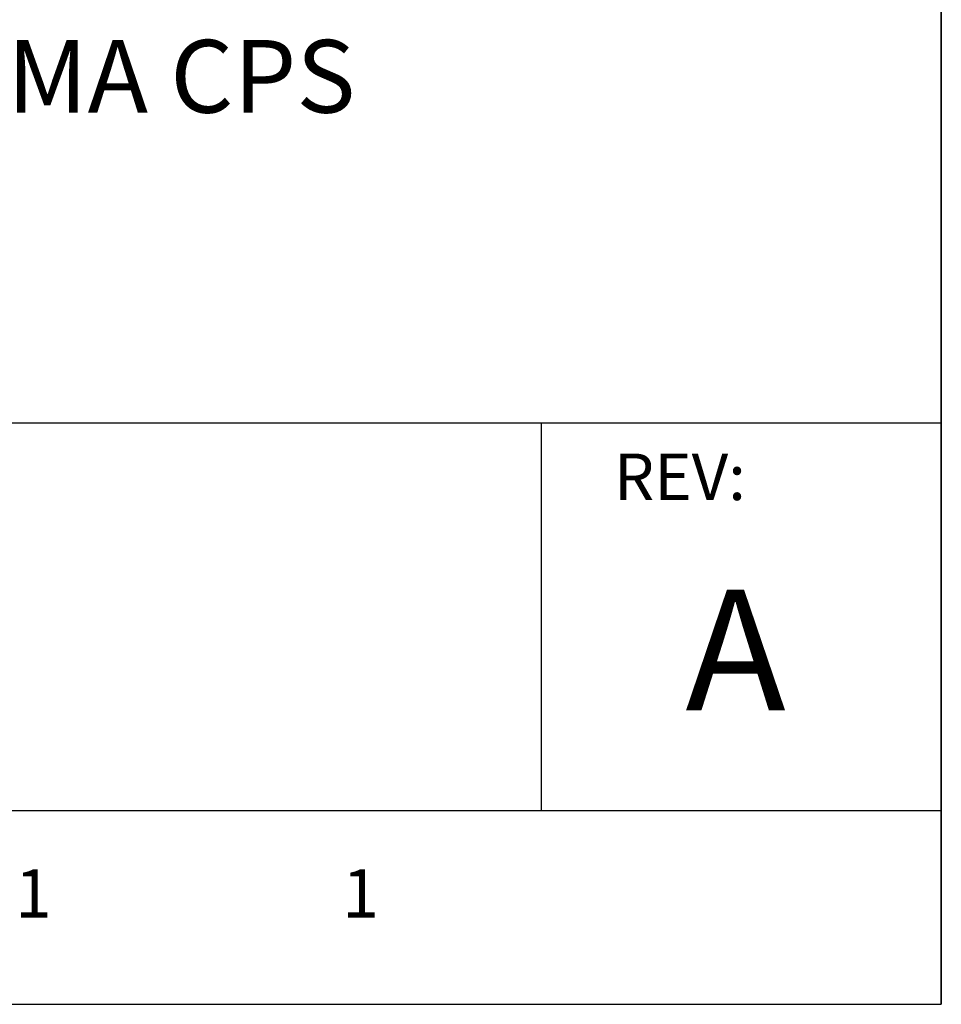
# Model space of a CAD drawing. Extents: x 0.5 to 8, y 0.5 to 10.7.
# Drawn here: x 6.4 to 8, y 0.5 to 2.2 of the extents above; entities that cross this region are included whole.
import ezdxf
from ezdxf.enums import TextEntityAlignment as Align

# ---------------------------------------------------------------- set-up
doc = ezdxf.new("R2010")
doc.units = 0
doc.header["$MEASUREMENT"] = 0
doc.layers.get('0').update_dxf_attribs({"linetype": 'CONTINUOUS'})
doc.layers.add('001-OBJECT-WHITE', color=8, linetype='CONTINUOUS')
doc.layers.add('001-TITLE', color=9, linetype='CONTINUOUS')
doc.styles.add('ROMANS', font='romans')
doc.styles.add('TECHNIC', font='te______.pfb', dxfattribs={"height": 0.187})
doc.styles.add('TECHNICLIGHT', font='tel_____.pfb', dxfattribs={"height": 0.187})
doc.styles.add('TITLEBLK$0$ROMANS', font='romans', dxfattribs={"height": 0.01})

# ---------------------------------------------------------------- blocks, each defined once
blk = doc.blocks.new('TITLEBLK', base_point=(8, 0.5))
at = {"color": 7}
for p, q in [((8, 3.1875), (8, 0.5)), ((3, 1.5), (8, 1.5)), ((7.3125, 1.5), (7.3125, 0.833)), ((3, 0.833), (8, 0.833)), ((3, 0.5), (8, 0.5))]:
    blk.add_line(p, q, dxfattribs=at)
at = {"color": 90, "style": 'TITLEBLK$0$ROMANS'}
blk.add_text('REV:', height=0.08, dxfattribs=at).set_placement((7.4375, 1.367))
blk = doc.blocks.new('ATTAWD13')
at = {"color": 121, "style": 'ROMANS'}
blk.add_attdef('DWGREV', text='', height=0.075, rotation=90, dxfattribs=at).set_placement((4.9219, 4.4844), align=Align.BOTTOM_LEFT)
blk.add_attdef('DWGNUM', text='', height=0.075, rotation=90, dxfattribs=at).set_placement((4.9219, 4.3594), align=Align.BOTTOM_RIGHT)
at = {"color": 120, "style": 'TECHNIC'}
blk.add_attdef('DWGSIZE', text='', height=0.2, dxfattribs=at).set_placement((4.6165, 3.0271), align=Align.TOP_CENTER)
at = {"color": 4, "flags": 1}
blk.add_attdef('DWGPARTS', (1.24, 2.5838), '', height=0.083, dxfattribs=at)
at = {"color": 4, "style": 'TECHNICLIGHT'}
for tag, height, p in [('DWGDESC1', 0.125, (2.4275, 1.9495)), ('DWGDESC2', 0.125, (2.4275, 1.6581)), ('DWGDESC3', 0.125, (2.4275, 1.3666)), ('DWGNUM', 0.208, (3.3025, 0.7133)), ('DWGREV', 0.208, (4.6465, 0.7133))]:
    blk.add_attdef(tag, text='', height=height, dxfattribs=at).set_placement(p, align=Align.TOP_CENTER)
at = {"color": 121, "style": 'TECHNICLIGHT'}
blk.add_attdef('DWGSCALE', text='', height=0.093, dxfattribs=at).set_placement((1.7087, 0.8258), align=Align.TOP_CENTER)
for tag, p in [('DWGSHEET', (3.44, 0.18)), ('DWGSHEETS', (4.0021, 0.18))]:
    blk.add_attdef(tag, text='', height=0.083, dxfattribs=at).set_placement(p, align=Align.MIDDLE)

msp = doc.modelspace()

# ---------------------------------------------------------------- linework, layer by layer
at = {"layer": '001-TITLE'}
for p, q in [((8, 0.5), (8, 10.5)), ((0.5, 0.5), (8, 0.5))]:
    msp.add_line(p, q, dxfattribs=at)

# ---------------------------------------------------------------- block references
at = {"layer": '001-OBJECT-WHITE'}
ref = msp.add_blockref('ATTAWD13', (3, 0.5), dxfattribs=at)
ref.add_attrib('DWGREV', 'A', dxfattribs={"layer": '0', "color": 4, "height": 0.208, "style": 'TECHNICLIGHT'}).set_placement((7.6465, 1.2132), align=Align.TOP_CENTER)
ref.add_attrib('DWGDESC2', '120 VOLT 0 AUX SWITCHES 4-20 MA CPS', dxfattribs={"layer": '0', "color": 4, "height": 0.125, "style": 'TECHNICLIGHT'}).set_placement((5.4275, 2.1581), align=Align.TOP_CENTER)
ref.add_attrib('DWGSHEET', '1', dxfattribs={"layer": '0', "color": 121, "height": 0.083, "style": 'TECHNICLIGHT'}).set_placement((6.44, 0.68), align=Align.MIDDLE)
ref.add_attrib('DWGSHEETS', '1', dxfattribs={"layer": '0', "color": 121, "height": 0.083, "style": 'TECHNICLIGHT'}).set_placement((7.0021, 0.68), align=Align.MIDDLE)
at = {"layer": '001-TITLE'}
msp.add_blockref('TITLEBLK', (8, 0.5), dxfattribs=at)

doc.saveas('drawing.dxf')
